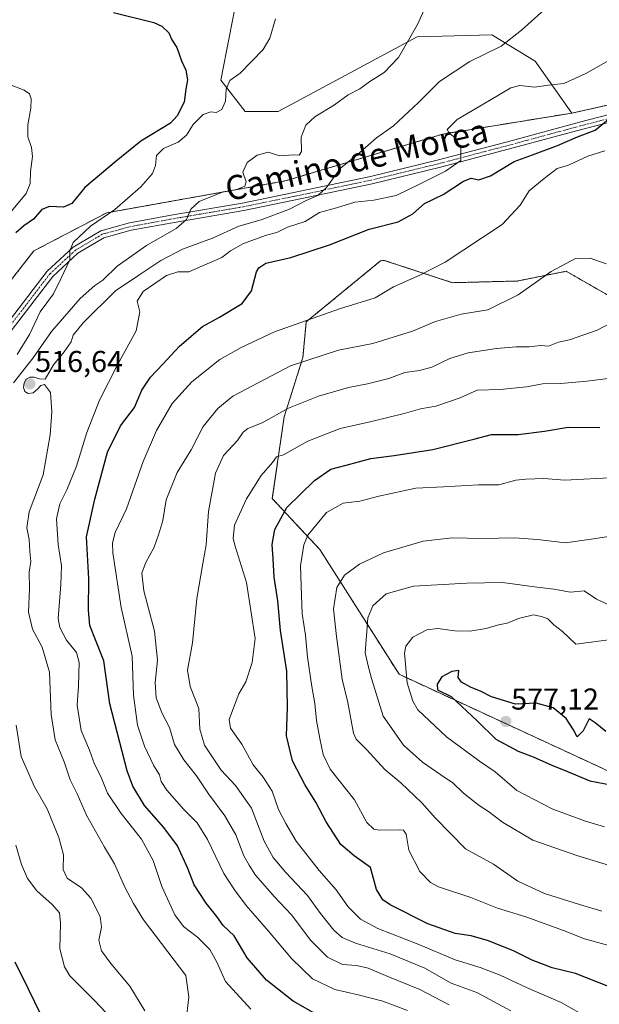
# Model space of a CAD drawing. Units: metres. Extents: x 590453 to 593898, y 4724396 to 4726755.
# Drawn here: x 593304 to 593496, y 4725117 to 4725444 of the extents above; entities that cross this region are included whole.
import ezdxf
from ezdxf.enums import TextEntityAlignment as Align

# ---------------------------------------------------------------- set-up
doc = ezdxf.new("R2010")
doc.units = ezdxf.units.M
doc.header["$MEASUREMENT"] = 0
doc.linetypes.add('TRAZO_Y_PUNTO', pattern=[1, 0.5, -0.25, 0, -0.25])
doc.linetypes.add('TRAZOS', pattern=[0.75, 0.5, -0.25])
for name, color, linetype, lineweight in [('Arbolado forestal', 92, 'TRAZOS', 0), ('Arbolado forestal CxS', 92, 'Continuous', 0), ('Carátula', 7, 'Continuous', 5), ('Cultivos herbáceos CxS', 92, 'Continuous', 0), ('Curva de nivel maestra', 36, 'Continuous', 30), ('Curva de nivel normal', 36, 'Continuous', 0), ('Matorral', 135, 'Continuous', 0), ('Matorral CxS', 135, 'Continuous', 0), ('Pista pavimentada', 135, 'Continuous', 13), ('Pista pavimentada Cxs', 135, 'Continuous', 0), ('Pista pavimentada eje', 135, 'TRAZO_Y_PUNTO', 0), ('Punto de cota en terreno', 7, 'Continuous', 0), ('Rótulo de punto de cota en terreno', 19, 'Continuous', 0), ('Texto cartográfico', 19, 'Continuous', 0)]:
    doc.layers.add(name, color=color, linetype=linetype, lineweight=lineweight)
doc.styles.add('Arial', font='txt', dxfattribs={"height": 0.2})

# ---------------------------------------------------------------- blocks, each defined once
blk = doc.blocks.new('*U152')
at = {"layer": 'Arbolado forestal CxS', "color": 92, "linetype": 'Continuous', "lineweight": 0}
for points in [[(593212.51, 4725106.24, 478.4), (593217.76, 4725122.53, 478.96), (593220.65, 4725138.9, 478.89), (593227.39, 4725153.34, 480.09), (593221.61, 4725162.97, 478.61), (593215.78, 4725175.71, 479.44), (593241.09, 4725286.04, 491.63), (593273.73, 4725322.8, 497.62), (593293.34, 4725348.17, 499.92), (593308.33, 4725367.21, 504.13), (593332.55, 4725379.89, 504.13), (593391.72, 4725390.45, 512.96), (593444.07, 4725406.02, 519.02), (593486.88, 4725412.95, 522.59), (593543.44, 4725425.64, 526.31)], [(593499.04, 4725352.42, 537.21), (593485.05, 4725360.46, 535.62), (593468.73, 4725357.23, 532.88), (593447.28, 4725356.67, 531.31), (593424.59, 4725364.09, 528.58), (593423.42, 4725363.93, 528.4), (593398.75, 4725343.69, 530), (593397.62, 4725331.84, 534.45), (593391.42, 4725312.09, 540.61), (593387.47, 4725285, 547.93), (593403.27, 4725268.07, 557.22), (593429.55, 4725226.66, 568.99), (593514.11, 4725187.59, 574.27)]]:
    blk.add_polyline3d(points, dxfattribs=at)
blk = doc.blocks.new('*U163')
at = {"layer": 'Curva de nivel normal', "color": 36, "linetype": 'Continuous', "lineweight": 0}
blk.add_polyline3d([(593479.82, 4725449.16, 515), (593470.15, 4725440.52, 515), (593463.49, 4725435.24, 515), (593453.02, 4725430.13, 515), (593442.97, 4725423.43, 515), (593436.03, 4725416.45, 515), (593427.74, 4725408.77, 515), (593422.12, 4725404.74, 515), (593416.54, 4725399.92, 515), (593410.1, 4725394.69, 515), (593405.5, 4725388.32, 515), (593402.55, 4725385.58, 515), (593398.76, 4725383.94, 515), (593393.22, 4725381.06, 515), (593383.76, 4725377.58, 515), (593376.35, 4725375.39, 515), (593367.58, 4725371.47, 515), (593357.69, 4725367.75, 515), (593350.51, 4725364.01, 515), (593343.17, 4725359.2, 515), (593335.44, 4725353.94, 515), (593324.65, 4725343.38, 515), (593321.41, 4725339.28, 515), (593320.66, 4725337.05, 515), (593318.42, 4725333.68, 515), (593314.83, 4725329.38, 515), (593312.03, 4725324.67, 515), (593310.16, 4725324.76, 515), (593308.46, 4725325.3, 515), (593307.03, 4725325.31, 515), (593305.82, 4725324.61, 515), (593305.08, 4725323.38, 515), (593304.87, 4725321.9, 515), (593305.31, 4725320.58, 515), (593306.48, 4725319.85, 515), (593308.07, 4725320.13, 515), (593309.53, 4725321.29, 515), (593310.62, 4725322.51, 515), (593311.89, 4725322.86, 515), (593313.84, 4725320.23, 515), (593314.34, 4725313.76, 515), (593313.7, 4725306.16, 515), (593311.46, 4725292.86, 515), (593306.72, 4725280.62, 515), (593305.96, 4725275.32, 515), (593306.77, 4725271.42, 515), (593306.95, 4725267.46, 515), (593307.31, 4725264.1, 515), (593306.8, 4725260.58, 515), (593306.89, 4725255.01, 515), (593306.55, 4725247.34, 515), (593307.83, 4725241.62, 515), (593311.12, 4725235.72, 515), (593313.54, 4725227.38, 515), (593314.04, 4725213.3, 515), (593315.35, 4725204.95, 515), (593318.34, 4725197.56, 515), (593320.4, 4725191.61, 515), (593322.71, 4725186.94, 515), (593325.77, 4725179.92, 515), (593331.74, 4725169.26, 515), (593335.13, 4725163.79, 515), (593338.57, 4725156, 515), (593341.42, 4725150.56, 515), (593344.67, 4725145.14, 515), (593358.74, 4725126.66, 515), (593359.81, 4725119.64, 515), (593359.06, 4725113.75, 515)], dxfattribs=at)
blk = doc.blocks.new('*U165')
at = {"layer": 'Curva de nivel normal', "color": 36, "linetype": 'Continuous', "lineweight": 0}
blk.add_polyline3d([(593502.5, 4725325.29, 545), (593491.88, 4725323.97, 545), (593483.23, 4725323.21, 545), (593477.2, 4725323.08, 545), (593471.83, 4725322.08, 545), (593463.15, 4725321.26, 545), (593455.49, 4725321.02, 545), (593449.82, 4725318.47, 545), (593441.78, 4725315.65, 545), (593436.64, 4725314.77, 545), (593431.28, 4725313.22, 545), (593420.4, 4725310.56, 545), (593409.96, 4725308.26, 545), (593399.24, 4725304.04, 545), (593391.18, 4725299.49, 545), (593388.88, 4725298.85, 545), (593387.52, 4725296.97, 545), (593383.74, 4725292.62, 545), (593378.88, 4725284.96, 545), (593374.91, 4725276.18, 545), (593374.43, 4725271.89, 545), (593375, 4725269.52, 545), (593378.92, 4725257.15, 545), (593381.76, 4725238.5, 545), (593380.78, 4725230.6, 545), (593378.72, 4725224.2, 545), (593376.4, 4725220.23, 545), (593374.64, 4725215.53, 545), (593373.12, 4725211.63, 545), (593373.55, 4725208.75, 545), (593377.35, 4725203.5, 545), (593381.12, 4725196.58, 545), (593384.44, 4725192.57, 545), (593387.45, 4725187.84, 545), (593389.5, 4725181.79, 545), (593392.02, 4725177.17, 545), (593395.36, 4725171.27, 545), (593403.02, 4725161.48, 545), (593408.66, 4725155.1, 545), (593412.7, 4725149.47, 545), (593416.72, 4725145.41, 545), (593422.52, 4725142.25, 545), (593436.08, 4725136.99, 545), (593448.14, 4725131.9, 545), (593456.48, 4725129.29, 545), (593463.15, 4725126.75, 545), (593471.84, 4725122.67, 545), (593483.42, 4725117.67, 545), (593492.82, 4725112.45, 545)], dxfattribs=at)
blk = doc.blocks.new('*U166')
at = {"layer": 'Curva de nivel normal', "color": 36, "linetype": 'Continuous', "lineweight": 0}
blk.add_polyline3d([(593299.63, 4725422.72, 495), (593305.13, 4725420.56, 495), (593306.88, 4725419.32, 495), (593307.42, 4725417.72, 495), (593307.34, 4725414.57, 495), (593306.28, 4725409.04, 495), (593306.37, 4725405.13, 495), (593307.59, 4725401.6, 495), (593307.84, 4725398.6, 495), (593307.16, 4725393.61, 495), (593307.1, 4725389.61, 495), (593305.76, 4725386.28, 495), (593300.3, 4725379.72, 495)], dxfattribs=at)
blk = doc.blocks.new('*U168')
at = {"layer": 'Curva de nivel normal', "color": 36, "linetype": 'Continuous', "lineweight": 0}
blk.add_polyline3d([(593302.32, 4725169.91, 505), (593304.22, 4725163.56, 505), (593306.24, 4725158.85, 505), (593309.32, 4725154.79, 505), (593314.45, 4725150.25, 505), (593316.82, 4725147.52, 505), (593317.2, 4725144.01, 505), (593316.96, 4725135.54, 505), (593318.47, 4725129.55, 505), (593320.28, 4725126.58, 505), (593328.48, 4725118.43, 505), (593332.28, 4725114.23, 505)], dxfattribs=at)
blk = doc.blocks.new('*U177')
at = {"layer": 'Curva de nivel normal', "color": 36, "linetype": 'Continuous', "lineweight": 0}
blk.add_polyline3d([(593510.91, 4725437.08, 520), (593491.51, 4725426.13, 520), (593484.24, 4725422.84, 520), (593479.15, 4725422.21, 520), (593474.49, 4725421.53, 520), (593469.62, 4725422.12, 520), (593466.71, 4725421.41, 520), (593459.63, 4725417.15, 520), (593448.88, 4725410.89, 520), (593445.53, 4725407.58, 520), (593446.2, 4725406.26, 520), (593448.45, 4725404.64, 520), (593450.05, 4725401.28, 520), (593450.04, 4725397.27, 520), (593444.95, 4725393.67, 520), (593436.34, 4725389.33, 520), (593428.54, 4725385.65, 520), (593421.18, 4725384.11, 520), (593414.83, 4725383.38, 520), (593408.83, 4725381.5, 520), (593403.16, 4725380, 520), (593398.33, 4725376.98, 520), (593392.5, 4725375.1, 520), (593389, 4725373.37, 520), (593385.5, 4725372.43, 520), (593377.93, 4725369.72, 520), (593373.55, 4725367.22, 520), (593370.7, 4725364.98, 520), (593366.59, 4725363.26, 520), (593359.82, 4725360.26, 520), (593356.16, 4725360.27, 520), (593352.31, 4725359.01, 520), (593344.56, 4725353.72, 520), (593342.63, 4725350.52, 520), (593343.46, 4725346.97, 520), (593342.28, 4725340.73, 520), (593336.14, 4725329.4, 520), (593330.14, 4725317.62, 520), (593325.93, 4725306.9, 520), (593322.5, 4725295.73, 520), (593319.32, 4725287.9, 520), (593316.93, 4725283.29, 520), (593315.89, 4725278.29, 520), (593316.38, 4725269.78, 520), (593317.5, 4725262.72, 520), (593317.32, 4725256.44, 520), (593316.44, 4725245.23, 520), (593316.97, 4725242.21, 520), (593319.16, 4725237.96, 520), (593322.44, 4725233.9, 520), (593323.41, 4725230.54, 520), (593323.16, 4725222.69, 520), (593322.74, 4725216.37, 520), (593324.08, 4725207.97, 520), (593326.84, 4725201.53, 520), (593328.48, 4725196.86, 520), (593330.52, 4725192.71, 520), (593332.81, 4725187.21, 520), (593337.26, 4725180.43, 520), (593344.07, 4725171.92, 520), (593347.88, 4725164.86, 520), (593350.76, 4725156.2, 520), (593355.14, 4725146.87, 520), (593358.04, 4725142.99, 520), (593362.68, 4725139.36, 520), (593366.69, 4725135.36, 520), (593369.04, 4725131.14, 520), (593371.96, 4725124.73, 520), (593380.4, 4725115.54, 520)], dxfattribs=at)
blk = doc.blocks.new('*U182')
at = {"layer": 'Curva de nivel normal', "color": 36, "linetype": 'Continuous', "lineweight": 0}
for points in [[(593439.54, 4725451.03, 510), (593435.68, 4725442.33, 510), (593429.42, 4725431.38, 510), (593424.58, 4725426.45, 510), (593419.82, 4725423.42, 510), (593416.54, 4725421.08, 510), (593412.7, 4725419, 510), (593408.07, 4725415.73, 510), (593401.58, 4725411.72, 510), (593398.64, 4725408.94, 510), (593397.06, 4725404.94, 510), (593397.13, 4725400.21, 510), (593396.39, 4725399.06, 510), (593394.36, 4725399.13, 510), (593390.03, 4725398.8, 510), (593386.12, 4725399.97, 510), (593382.43, 4725399.06, 510), (593379.13, 4725396.6, 510), (593377.71, 4725393.4, 510), (593378.79, 4725390.17, 510), (593378.36, 4725388.71, 510), (593375.34, 4725387.5, 510), (593371.13, 4725386.79, 510), (593363.21, 4725383.63, 510), (593360.39, 4725381.03, 510), (593359.02, 4725377.61, 510), (593355.56, 4725374.61, 510), (593345.73, 4725369.04, 510), (593335.97, 4725362.21, 510), (593331.17, 4725357.49, 510), (593328.55, 4725355.73, 510), (593323.67, 4725351.42, 510), (593314.22, 4725340.42, 510), (593308.09, 4725331.76, 510), (593301.51, 4725323.39, 510)], [(593302.45, 4725209.8, 510), (593304.12, 4725199.34, 510), (593308.57, 4725189.36, 510), (593312.73, 4725181.98, 510), (593316.66, 4725172.53, 510), (593318.16, 4725166.72, 510), (593318.05, 4725161.91, 510), (593319.34, 4725159.01, 510), (593324.1, 4725155.78, 510), (593327.25, 4725152.34, 510), (593330.33, 4725146.31, 510), (593330.77, 4725142.76, 510), (593329.94, 4725138.38, 510), (593330.73, 4725134.87, 510), (593333.83, 4725130.67, 510), (593340.14, 4725123.09, 510), (593345.14, 4725114.98, 510)]]:
    blk.add_polyline3d(points, dxfattribs=at)
blk = doc.blocks.new('*U183')
at = {"layer": 'Curva de nivel normal', "color": 36, "linetype": 'Continuous', "lineweight": 0}
blk.add_polyline3d([(593500.49, 4725272.59, 560), (593494.15, 4725271.68, 560), (593484.82, 4725270.36, 560), (593475.49, 4725271.44, 560), (593467.85, 4725271.97, 560), (593457.28, 4725271.71, 560), (593447.22, 4725271.95, 560), (593437.6, 4725270.81, 560), (593424.42, 4725267.04, 560), (593416.4, 4725263.24, 560), (593411.39, 4725259.57, 560), (593408.91, 4725255.51, 560), (593407.77, 4725248.43, 560), (593408.78, 4725239.25, 560), (593410.66, 4725225.06, 560), (593412.57, 4725217.3, 560), (593414.42, 4725207.17, 560), (593415.3, 4725205.09, 560), (593418.83, 4725201.63, 560), (593424.87, 4725195.01, 560), (593430.11, 4725190.69, 560), (593437.13, 4725184.04, 560), (593441.52, 4725178.98, 560), (593451.65, 4725168.68, 560), (593460.86, 4725163.69, 560), (593469.03, 4725157.97, 560), (593477.84, 4725153.91, 560), (593489.49, 4725150.23, 560), (593496.82, 4725148.02, 560)], dxfattribs=at)
blk = doc.blocks.new('*U187')
at = {"layer": 'Curva de nivel normal', "color": 36, "linetype": 'Continuous', "lineweight": 0}
blk.add_polyline3d([(593498.28, 4725362.91, 535), (593492.95, 4725364.76, 535), (593488.12, 4725364.66, 535), (593480.06, 4725360.41, 535), (593469.13, 4725352.67, 535), (593459.05, 4725347.69, 535), (593450.18, 4725346.24, 535), (593441.68, 4725343.8, 535), (593433.97, 4725340.62, 535), (593420.86, 4725336.51, 535), (593409.4, 4725334.23, 535), (593393.5, 4725329.07, 535), (593374.34, 4725318.96, 535), (593369.36, 4725314.96, 535), (593364.5, 4725308.88, 535), (593360.56, 4725301.13, 535), (593355.94, 4725293.65, 535), (593352.24, 4725284.59, 535), (593351.12, 4725277.74, 535), (593349.77, 4725273.28, 535), (593348.3, 4725268.84, 535), (593345.38, 4725263.56, 535), (593344.18, 4725260.23, 535), (593344.86, 4725254.32, 535), (593348.32, 4725240.95, 535), (593349.41, 4725231.33, 535), (593348.56, 4725223.94, 535), (593348.97, 4725218.89, 535), (593350.94, 4725213.7, 535), (593353.31, 4725208.96, 535), (593355.04, 4725203.38, 535), (593358.12, 4725198.25, 535), (593362.33, 4725192.98, 535), (593366.29, 4725186.93, 535), (593371.73, 4725179.72, 535), (593375.33, 4725173.32, 535), (593378.01, 4725166.4, 535), (593379.75, 4725163.28, 535), (593381.89, 4725159.96, 535), (593388.22, 4725152.78, 535), (593393.82, 4725146.77, 535), (593400.28, 4725138.24, 535), (593405.82, 4725132.77, 535), (593410.82, 4725130.35, 535), (593415.42, 4725130.04, 535), (593419.31, 4725129.15, 535), (593425.83, 4725126.3, 535), (593436.5, 4725122, 535), (593446.16, 4725116.94, 535)], dxfattribs=at)
blk = doc.blocks.new('*U198')
at = {"layer": 'Curva de nivel normal', "color": 36, "linetype": 'Continuous', "lineweight": 0}
blk.add_polyline3d([(593501.49, 4725292.05, 555), (593484.6, 4725291.08, 555), (593477.61, 4725291.66, 555), (593471.64, 4725291.44, 555), (593468.34, 4725291.14, 555), (593462.72, 4725289.53, 555), (593455.9, 4725289.57, 555), (593444.26, 4725288.87, 555), (593435.08, 4725288.44, 555), (593422.81, 4725285.81, 555), (593416.5, 4725284.11, 555), (593411.02, 4725283.46, 555), (593405.5, 4725280.39, 555), (593399.23, 4725272.87, 555), (593397.92, 4725269.65, 555), (593396.8, 4725262.68, 555), (593397.13, 4725252.87, 555), (593397.44, 4725246.71, 555), (593398.47, 4725239.64, 555), (593399.16, 4725232.34, 555), (593400.58, 4725222.64, 555), (593401.6, 4725216.97, 555), (593402.12, 4725211.3, 555), (593403.28, 4725205.3, 555), (593404.41, 4725200.06, 555), (593406.65, 4725195.12, 555), (593414.78, 4725184.95, 555), (593418.83, 4725177.42, 555), (593421.18, 4725175.25, 555), (593422.94, 4725174.87, 555), (593429.82, 4725175, 555), (593431.07, 4725174.88, 555), (593431.86, 4725173.59, 555), (593432.78, 4725168.26, 555), (593436.44, 4725161.25, 555), (593440.04, 4725157.57, 555), (593442.64, 4725156.12, 555), (593453.42, 4725152.57, 555), (593462.22, 4725149.04, 555), (593471.63, 4725146.12, 555), (593484.1, 4725141.59, 555), (593491.09, 4725138.9, 555), (593503.58, 4725135.4, 555)], dxfattribs=at)
blk = doc.blocks.new('*U199')
at = {"layer": 'Curva de nivel normal', "color": 36, "linetype": 'Continuous', "lineweight": 0}
blk.add_polyline3d([(593499.21, 4725249.76, 565), (593495.08, 4725251.65, 565), (593490.98, 4725254.37, 565), (593486.51, 4725253.88, 565), (593480.97, 4725254.89, 565), (593474.48, 4725255.68, 565), (593463.85, 4725257.17, 565), (593452.09, 4725256.89, 565), (593434.34, 4725255.88, 565), (593425.22, 4725253.38, 565), (593420.82, 4725249.39, 565), (593419.23, 4725245.45, 565), (593418.85, 4725240.84, 565), (593418.29, 4725233.84, 565), (593419.51, 4725228.61, 565), (593420.43, 4725225.29, 565), (593424.26, 4725212.73, 565), (593431.06, 4725203.18, 565), (593437.3, 4725197.45, 565), (593444.83, 4725192.28, 565), (593447.25, 4725190.76, 565), (593451, 4725187.18, 565), (593456.15, 4725183.16, 565), (593459.3, 4725181.13, 565), (593463.86, 4725177.59, 565), (593473.94, 4725171.65, 565), (593488.62, 4725166.47, 565), (593500.89, 4725162.71, 565)], dxfattribs=at)
blk = doc.blocks.new('*U206')
at = {"layer": 'Curva de nivel normal', "color": 36, "linetype": 'Continuous', "lineweight": 0}
blk.add_polyline3d([(593432.36, 4725115.05, 530), (593424.16, 4725118.2, 530), (593415.96, 4725120.27, 530), (593408.23, 4725122.06, 530), (593400.83, 4725125.62, 530), (593393.89, 4725132.34, 530), (593386.16, 4725141.44, 530), (593378.76, 4725149.91, 530), (593374.88, 4725155.07, 530), (593371.35, 4725160.5, 530), (593365.98, 4725171.77, 530), (593362.55, 4725177.34, 530), (593358.11, 4725181.81, 530), (593352.44, 4725188.2, 530), (593350.63, 4725191.07, 530), (593350.08, 4725193.24, 530), (593348.2, 4725196.28, 530), (593345, 4725202.84, 530), (593342.71, 4725209.82, 530), (593341.38, 4725219.78, 530), (593340.94, 4725232.72, 530), (593337.35, 4725248.8, 530), (593334.54, 4725267, 530), (593334.39, 4725270.33, 530), (593335.28, 4725273.79, 530), (593339.05, 4725281.62, 530), (593344.63, 4725297.29, 530), (593348.99, 4725307.62, 530), (593354.26, 4725316.62, 530), (593360.78, 4725323.77, 530), (593370.02, 4725331.17, 530), (593377.16, 4725335.19, 530), (593388.16, 4725340.4, 530), (593409.76, 4725348, 530), (593421.57, 4725351.63, 530), (593427.76, 4725355.34, 530), (593436.5, 4725359.18, 530), (593444.9, 4725363.5, 530), (593463.82, 4725375.99, 530), (593469.74, 4725382.44, 530), (593472.79, 4725387.21, 530), (593477.74, 4725391.28, 530), (593482.07, 4725394.54, 530), (593485.75, 4725395.67, 530), (593492.26, 4725398.68, 530), (593497.89, 4725400.4, 530)], dxfattribs=at)
blk = doc.blocks.new('*U210')
at = {"layer": 'Curva de nivel normal', "color": 36, "linetype": 'Continuous', "lineweight": 0}
blk.add_polyline3d([(593506.52, 4725346.78, 540), (593495.35, 4725340.94, 540), (593486.15, 4725337.7, 540), (593482.49, 4725336.92, 540), (593479.15, 4725335.64, 540), (593476.46, 4725335.78, 540), (593472.71, 4725335.36, 540), (593468.46, 4725335.39, 540), (593461.91, 4725334.86, 540), (593452.5, 4725333.36, 540), (593446.39, 4725331.55, 540), (593440.41, 4725328.65, 540), (593436.39, 4725327.47, 540), (593431.49, 4725326.88, 540), (593426.17, 4725324.9, 540), (593419.04, 4725323.08, 540), (593412.8, 4725321.92, 540), (593402.86, 4725319.02, 540), (593392.86, 4725315.04, 540), (593384.09, 4725310.15, 540), (593379.38, 4725308.26, 540), (593377.76, 4725307.04, 540), (593375.92, 4725304.27, 540), (593371.25, 4725299.3, 540), (593368.58, 4725293.39, 540), (593366.29, 4725280.75, 540), (593365.54, 4725269.66, 540), (593364.37, 4725263.49, 540), (593362.42, 4725251.88, 540), (593360.95, 4725237.07, 540), (593359.36, 4725228.02, 540), (593360.21, 4725222.63, 540), (593363.07, 4725215.36, 540), (593363.45, 4725208.4, 540), (593365.02, 4725203.15, 540), (593370.53, 4725194.84, 540), (593375.22, 4725189.76, 540), (593380.59, 4725182.24, 540), (593384.81, 4725171.28, 540), (593387.73, 4725165.87, 540), (593392.01, 4725160.82, 540), (593399.13, 4725153.28, 540), (593403.45, 4725147.27, 540), (593407.88, 4725141.74, 540), (593410.62, 4725139.32, 540), (593415.1, 4725137.42, 540), (593426.57, 4725133.85, 540), (593438.16, 4725129.09, 540), (593446.9, 4725124.16, 540), (593455.42, 4725121, 540), (593466.71, 4725114.98, 540)], dxfattribs=at)
blk = doc.blocks.new('*U221')
at = {"layer": 'Curva de nivel maestra', "color": 36, "linetype": 'Continuous', "lineweight": 30}
blk.add_polyline3d([(593499.66, 4725122.82, 550), (593488.18, 4725127.34, 550), (593480.43, 4725129.25, 550), (593473.74, 4725131.77, 550), (593467.8, 4725134.76, 550), (593459.2, 4725138.23, 550), (593453.49, 4725139.79, 550), (593448.2, 4725140.6, 550), (593439.16, 4725143.79, 550), (593426.63, 4725150.11, 550), (593424.19, 4725151.81, 550), (593422.09, 4725155.24, 550), (593420.06, 4725162.54, 550), (593414.61, 4725166.42, 550), (593410.2, 4725170.15, 550), (593405.32, 4725177.69, 550), (593401.92, 4725184.19, 550), (593398.34, 4725189.81, 550), (593394.18, 4725197.98, 550), (593392.14, 4725206.28, 550), (593392.51, 4725215.65, 550), (593392.27, 4725227.74, 550), (593390.2, 4725241.22, 550), (593389.26, 4725251.11, 550), (593388.11, 4725258.96, 550), (593387.78, 4725265.02, 550), (593387.45, 4725269.73, 550), (593388.28, 4725274.76, 550), (593392.34, 4725282.06, 550), (593401.5, 4725291.02, 550), (593406.88, 4725294.79, 550), (593412.01, 4725296.05, 550), (593420.16, 4725298.35, 550), (593427.9, 4725299.29, 550), (593440.79, 4725301.25, 550), (593454.41, 4725304.74, 550), (593460.26, 4725306.27, 550), (593469.12, 4725306.25, 550), (593477.85, 4725307.36, 550), (593485.72, 4725308.67, 550), (593496.15, 4725308.62, 550)], dxfattribs=at)
blk = doc.blocks.new('*U226')
at = {"layer": 'Curva de nivel maestra', "color": 36, "linetype": 'Continuous', "lineweight": 30}
blk.add_polyline3d([(593401.6, 4725114.1, 525), (593394.38, 4725118.2, 525), (593385.54, 4725125.17, 525), (593379.17, 4725132.52, 525), (593374.8, 4725139.79, 525), (593371.18, 4725143.24, 525), (593369.09, 4725146.22, 525), (593365.54, 4725150.68, 525), (593361.5, 4725156.78, 525), (593359.44, 4725162.15, 525), (593355.96, 4725169.68, 525), (593351.5, 4725175.77, 525), (593345.02, 4725183.13, 525), (593341.22, 4725189.52, 525), (593339.28, 4725194.59, 525), (593333.54, 4725216.84, 525), (593331.6, 4725231.15, 525), (593328.97, 4725237.51, 525), (593326.89, 4725242.87, 525), (593326.45, 4725247.94, 525), (593326.54, 4725258.35, 525), (593325.75, 4725272.33, 525), (593328.61, 4725284.81, 525), (593332.78, 4725300.37, 525), (593337.06, 4725309.14, 525), (593341.69, 4725315.29, 525), (593344.18, 4725320.96, 525), (593347.07, 4725325.35, 525), (593351.16, 4725329.63, 525), (593356.62, 4725335.61, 525), (593364.29, 4725342.14, 525), (593369.91, 4725345.21, 525), (593377.46, 4725349.74, 525), (593380.56, 4725353.95, 525), (593382.28, 4725360.24, 525), (593382.97, 4725361.63, 525), (593385.38, 4725363.16, 525), (593393.67, 4725365.06, 525), (593406.43, 4725369.19, 525), (593419.61, 4725374.43, 525), (593429.22, 4725376.85, 525), (593434.11, 4725379.51, 525), (593437.95, 4725382.95, 525), (593444.2, 4725385.95, 525), (593450.94, 4725390.33, 525), (593453.46, 4725391.36, 525), (593456, 4725390.79, 525), (593459.9, 4725392.14, 525), (593467.79, 4725396.93, 525), (593473.82, 4725399.15, 525), (593482.15, 4725402.16, 525), (593488.82, 4725405.07, 525), (593494.6, 4725407.3, 525), (593498.93, 4725410.86, 525)], dxfattribs=at)
blk = doc.blocks.new('5PATER')
at = {"layer": 'Carátula', "linetype": 'Continuous', "lineweight": 5}
h = blk.add_hatch(color=250, dxfattribs=at)
edge = h.paths.add_edge_path()
edge.add_ellipse((0, 0.01), major_axis=(-1.33, -1.34), ratio=0.999422, start_angle=0, end_angle=360)

msp = doc.modelspace()

# ---------------------------------------------------------------- linework, layer by layer
at = {"layer": 'Arbolado forestal', "color": 92, "linetype": 'TRAZOS', "lineweight": 0}
for points in [[(593486.88, 4725412.95, 522.59), (593543.44, 4725425.64, 526.31), (593578.02, 4725445.33, 530.07), (593607.77, 4725474.54, 534.47), (593610.08, 4725502.81, 537.3)], [(593241.09, 4725286.04, 491.63), (593273.73, 4725322.8, 497.62), (593293.34, 4725348.17, 499.92), (593308.33, 4725367.21, 504.13), (593332.55, 4725379.89, 504.13), (593391.72, 4725390.45, 512.96), (593444.07, 4725406.02, 519.02), (593486.88, 4725412.95, 522.59)], [(593553.6, 4725299.49, 557.07), (593524.91, 4725326.87, 548.18), (593499.04, 4725352.42, 537.21), (593485.05, 4725360.46, 535.62), (593468.73, 4725357.23, 532.88), (593447.28, 4725356.67, 531.31), (593424.59, 4725364.09, 528.58), (593423.42, 4725363.93, 528.4), (593398.75, 4725343.69, 530), (593397.62, 4725331.84, 534.45), (593391.42, 4725312.09, 540.61), (593387.47, 4725285, 547.93), (593403.27, 4725268.07, 557.22), (593429.55, 4725226.66, 568.99), (593514.11, 4725187.59, 574.27), (593515.44, 4725187.12, 574.19)]]:
    msp.add_polyline3d(points, dxfattribs=at)
at = {"layer": 'Arbolado forestal CxS', "color": 92, "linetype": 'Continuous', "lineweight": 0}
msp.add_polyline3d([(593553.6, 4725299.49, 557.07), (593542.52, 4725292.56, 557.78), (593535.69, 4725287.25, 557.54), (593534.74, 4725277.23, 560), (593527.1, 4725266.74, 561.24), (593533.3, 4725251.95, 565.22), (593514.44, 4725217.62, 571.67), (593515.44, 4725187.12, 574.19), (593514.11, 4725187.59, 574.27), (593429.55, 4725226.66, 568.99), (593403.27, 4725268.07, 557.22), (593387.47, 4725285, 547.93), (593391.42, 4725312.09, 540.61), (593397.62, 4725331.84, 534.45), (593398.75, 4725343.69, 530), (593423.42, 4725363.93, 528.4), (593424.59, 4725364.09, 528.58), (593447.28, 4725356.67, 531.31), (593468.73, 4725357.23, 532.88), (593485.05, 4725360.46, 535.62), (593499.04, 4725352.42, 537.21), (593524.91, 4725326.87, 548.18), (593553.6, 4725299.49, 557.07)], close=True, dxfattribs=at)
at = {"layer": 'Cultivos herbáceos CxS', "color": 92, "linetype": 'Continuous', "lineweight": 0}
for points in [[(593289.54, 4725739.04, 539.43), (593311.66, 4725732.06, 539.18), (593327.96, 4725718.09, 538.13), (593341.66, 4725711.43, 538.5), (593348.74, 4725707.34, 538.55), (593359.93, 4725701.66, 539.21), (593368.11, 4725671.33, 537.46), (593361.71, 4725638.35, 537.98), (593350.65, 4725615.65, 537.33), (593354.02, 4725607.57, 537.39), (593369.31, 4725597.38, 533.89), (593336.43, 4725541.41, 519.51), (593311.18, 4725498.09, 514.32), (593340.97, 4725466.04, 506.82), (593369.8, 4725459.12, 505), (593375.9, 4725452.39, 504.49), (593370.38, 4725423.92, 504.06), (593378.45, 4725413.53, 505.61), (593389.41, 4725413.53, 506.55), (593435.55, 4725438.34, 510.17), (593460.35, 4725438.92, 513.9), (593474.77, 4725430.26, 517.08), (593486.88, 4725412.95, 522.59)], [(593543.44, 4725425.64, 526.31), (593486.88, 4725412.95, 522.59), (593474.77, 4725430.26, 517.08), (593460.35, 4725438.92, 513.9), (593435.55, 4725438.34, 510.17), (593389.41, 4725413.53, 506.55), (593378.45, 4725413.53, 505.61), (593370.38, 4725423.92, 504.06), (593375.9, 4725452.39, 504.49), (593369.8, 4725459.12, 505), (593340.97, 4725466.04, 506.82), (593311.18, 4725498.09, 514.32), (593336.43, 4725541.41, 519.51), (593369.31, 4725597.38, 533.89), (593354.02, 4725607.57, 537.39), (593350.65, 4725615.65, 537.33), (593361.71, 4725638.35, 537.98), (593368.11, 4725671.33, 537.46)], [(593486.88, 4725412.95, 522.59), (593543.44, 4725425.64, 526.31), (593578.02, 4725445.33, 530.07), (593607.77, 4725474.54, 534.47), (593610.08, 4725502.81, 537.3)]]:
    msp.add_polyline3d(points, dxfattribs=at)
at = {"layer": 'Curva de nivel maestra', "color": 36, "linetype": 'Continuous', "lineweight": 30}
for points in [[(593334.79, 4725446.35, 500), (593348.16, 4725443.02, 500), (593350.84, 4725441.81, 500), (593353.08, 4725439.57, 500), (593354.17, 4725437.27, 500), (593355.74, 4725434.7, 500), (593357.38, 4725430.32, 500), (593358.75, 4725427.18, 500), (593359.28, 4725424.04, 500), (593358.81, 4725420.91, 500), (593358.24, 4725416.62, 500), (593355.93, 4725412.06, 500), (593353.69, 4725409.68, 500), (593343.88, 4725403.63, 500), (593335.61, 4725397.05, 500), (593325.24, 4725388.22, 500), (593320.94, 4725383.01, 500), (593318.17, 4725381.73, 500), (593313.56, 4725381.94, 500), (593310.98, 4725380.98, 500), (593308.24, 4725377.74, 500), (593304.97, 4725375.56, 500), (593302.36, 4725373.27, 500)], [(593498.17, 4725207.65, 575), (593494.71, 4725210.53, 575), (593492.69, 4725211.9, 575), (593490.7, 4725207.92, 575), (593488.73, 4725205.89, 575), (593487.44, 4725208.25, 575), (593485.06, 4725211.96, 575), (593480.67, 4725215.52, 575), (593475.11, 4725217.1, 575), (593468.26, 4725216.73, 575), (593460.27, 4725219.16, 575), (593456.57, 4725221.05, 575), (593453.46, 4725222.28, 575), (593450.23, 4725224.04, 575), (593449.19, 4725225.6, 575), (593449.41, 4725227.88, 575), (593447.03, 4725227.62, 575), (593443.7, 4725225.78, 575), (593442.21, 4725223.34, 575), (593442.31, 4725221.54, 575), (593446.84, 4725219.32, 575), (593455.58, 4725211.06, 575), (593461.7, 4725205.09, 575), (593469.08, 4725201.17, 575), (593474.06, 4725199.32, 575), (593480.24, 4725196.47, 575), (593485.43, 4725194.41, 575), (593492.91, 4725191.28, 575), (593502.19, 4725189.49, 575)], [(593301.96, 4725131.18, 500), (593306.4, 4725122.22, 500), (593312.64, 4725109.53, 500)]]:
    msp.add_polyline3d(points, dxfattribs=at)
at = {"layer": 'Curva de nivel normal', "color": 36, "linetype": 'Continuous', "lineweight": 0}
for points in [[(593388.54, 4725444.22, 505), (593386.66, 4725437.9, 505), (593384.45, 4725434.04, 505), (593376.83, 4725426.18, 505), (593373.36, 4725423.82, 505), (593372.16, 4725420.94, 505), (593371.89, 4725416.91, 505), (593370.72, 4725414.2, 505), (593368.88, 4725413.16, 505), (593367.02, 4725413.34, 505), (593364.56, 4725412.48, 505), (593361.24, 4725409.23, 505), (593358.97, 4725405.6, 505), (593356.27, 4725403.27, 505), (593351.36, 4725401.24, 505), (593349.05, 4725398.84, 505), (593348.75, 4725395.59, 505), (593347.72, 4725392.95, 505), (593343.78, 4725388.44, 505), (593335.19, 4725381.02, 505), (593327.09, 4725375.47, 505), (593321.36, 4725370.04, 505), (593320.22, 4725367.28, 505), (593320.21, 4725364.28, 505), (593317.3, 4725357.95, 505), (593314.79, 4725352.95, 505), (593310.42, 4725346.95, 505), (593306.91, 4725339.5, 505), (593302.81, 4725332.83, 505)], [(593500.86, 4725238.29, 570), (593488.19, 4725236.67, 570), (593483.77, 4725240.84, 570), (593480.94, 4725243.1, 570), (593478.99, 4725245.12, 570), (593476.86, 4725245.87, 570), (593474.16, 4725246.38, 570), (593469.24, 4725245.23, 570), (593465.44, 4725243.64, 570), (593462.56, 4725243.08, 570), (593458.49, 4725241.91, 570), (593453.08, 4725241.03, 570), (593448.02, 4725241.09, 570), (593442.4, 4725241.87, 570), (593438.79, 4725241.43, 570), (593434.15, 4725238.99, 570), (593431.84, 4725236.03, 570), (593431.31, 4725233.73, 570), (593432.27, 4725223.85, 570), (593434.12, 4725217.74, 570), (593435.83, 4725214.86, 570), (593445.3, 4725205.91, 570), (593456.26, 4725197.86, 570), (593461.45, 4725194.26, 570), (593468.62, 4725188.12, 570), (593480.63, 4725181.87, 570), (593491.41, 4725177.91, 570), (593497.72, 4725176.01, 570)]]:
    msp.add_polyline3d(points, dxfattribs=at)
at = {"layer": 'Matorral', "color": 135, "linetype": 'Continuous', "lineweight": 0}
for points in [[(593289.54, 4725739.04, 539.43), (593311.66, 4725732.06, 539.18), (593327.96, 4725718.09, 538.13), (593341.66, 4725711.43, 538.5), (593348.74, 4725707.34, 538.55), (593359.93, 4725701.66, 539.21), (593368.11, 4725671.33, 537.46), (593361.71, 4725638.35, 537.98), (593350.65, 4725615.65, 537.33), (593354.02, 4725607.57, 537.39), (593369.31, 4725597.38, 533.89), (593336.43, 4725541.41, 519.51), (593311.18, 4725498.09, 514.32), (593340.97, 4725466.04, 506.82), (593369.8, 4725459.12, 505), (593375.9, 4725452.39, 504.49), (593370.38, 4725423.92, 504.06), (593378.45, 4725413.53, 505.61), (593389.41, 4725413.53, 506.55), (593435.55, 4725438.34, 510.17), (593460.35, 4725438.92, 513.9), (593474.77, 4725430.26, 517.08), (593486.88, 4725412.95, 522.59)], [(593241.09, 4725286.04, 491.63), (593273.73, 4725322.8, 497.62), (593293.34, 4725348.17, 499.92), (593308.33, 4725367.21, 504.13), (593332.55, 4725379.89, 504.13), (593391.72, 4725390.45, 512.96), (593444.07, 4725406.02, 519.02), (593486.88, 4725412.95, 522.59)]]:
    msp.add_polyline3d(points, dxfattribs=at)
at = {"layer": 'Matorral CxS', "color": 135, "linetype": 'Continuous', "lineweight": 0}
msp.add_polyline3d([(593375.9, 4725452.39, 504.49), (593370.38, 4725423.92, 504.06), (593378.45, 4725413.53, 505.61), (593389.41, 4725413.53, 506.55), (593435.55, 4725438.34, 510.17), (593460.35, 4725438.92, 513.9), (593474.77, 4725430.26, 517.08), (593486.88, 4725412.95, 522.59), (593444.07, 4725406.02, 519.02), (593391.72, 4725390.45, 512.96), (593332.55, 4725379.89, 504.13), (593308.33, 4725367.21, 504.13), (593293.34, 4725348.17, 499.92)], dxfattribs=at)
at = {"layer": 'Pista pavimentada', "color": 135, "linetype": 'Continuous', "lineweight": 13}
for points in [[(593243.32, 4725277.89, 491.99), (593244.85, 4725279.85, 492.09), (593248.45, 4725284.13, 492.67), (593252.01, 4725288.37, 493.29), (593253.72, 4725291.37, 493.97), (593255.48, 4725294.45, 494.39), (593259.23, 4725300.13, 495.2), (593263.55, 4725303.99, 495.74), (593265.55, 4725305.88, 496.04), (593269.66, 4725309.78, 496.57), (593280.37, 4725320.68, 498.12), (593295.14, 4725337.56, 501.13), (593312.74, 4725360.47, 504.28), (593321.38, 4725368.47, 505.07), (593330.53, 4725373.91, 505.89), (593340.06, 4725376.51, 507.19), (593355.15, 4725379.27, 509.08), (593377.58, 4725383.08, 511.82), (593394.06, 4725386.46, 514.07), (593420.07, 4725391.96, 516.17), (593442.69, 4725397.46, 518.55), (593466.81, 4725403.8, 522.58), (593489.46, 4725409.94, 523.74), (593502.68, 4725413.36, 525.29)], [(593503.12, 4725410.89, 525.96), (593490.1, 4725407.53, 524.57), (593467.45, 4725401.39, 522.83), (593443.31, 4725395.03, 518.86), (593420.63, 4725389.52, 516.28), (593394.57, 4725384.02, 514.25), (593378.04, 4725380.62, 512.25), (593355.59, 4725376.81, 509.67), (593340.62, 4725374.07, 507.45), (593331.52, 4725371.59, 506.61), (593322.89, 4725366.45, 505.4), (593314.6, 4725358.78, 504.31), (593297.07, 4725335.97, 501.49), (593282.2, 4725318.98, 498.36), (593271.56, 4725308.14, 496.62)]]:
    msp.add_polyline3d(points, dxfattribs=at)
at = {"layer": 'Pista pavimentada Cxs', "color": 135, "linetype": 'Continuous', "lineweight": 0}
for points in [[(593295.14, 4725337.56, 501.13), (593312.74, 4725360.47, 504.28), (593321.38, 4725368.47, 505.07), (593330.53, 4725373.91, 505.89), (593340.06, 4725376.51, 507.19), (593355.15, 4725379.27, 509.08), (593377.58, 4725383.08, 511.82), (593394.06, 4725386.46, 514.07), (593420.07, 4725391.96, 516.17), (593442.69, 4725397.46, 518.55), (593466.81, 4725403.8, 522.58), (593489.46, 4725409.94, 523.74), (593502.68, 4725413.36, 525.29)], [(593503.12, 4725410.89, 525.96), (593490.1, 4725407.53, 524.57), (593467.45, 4725401.39, 522.83), (593443.31, 4725395.03, 518.86), (593420.63, 4725389.52, 516.28), (593394.57, 4725384.02, 514.25), (593378.04, 4725380.62, 512.25), (593355.59, 4725376.81, 509.67), (593340.62, 4725374.07, 507.45), (593331.52, 4725371.59, 506.61), (593322.89, 4725366.45, 505.4), (593314.6, 4725358.78, 504.31), (593297.07, 4725335.97, 501.49)]]:
    msp.add_polyline3d(points, dxfattribs=at)
at = {"layer": 'Pista pavimentada eje', "color": 135, "linetype": 'TRAZO_Y_PUNTO', "lineweight": 0}
msp.add_polyline3d([(593502.9, 4725412.12, 525.62), (593489.78, 4725408.73, 524.08), (593467.13, 4725402.6, 522.67), (593443, 4725396.25, 518.7), (593420.35, 4725390.74, 516.22), (593394.32, 4725385.24, 514.16), (593377.81, 4725381.85, 512.02), (593355.37, 4725378.04, 509.45), (593340.34, 4725375.29, 507.33), (593331.03, 4725372.75, 506.28), (593322.14, 4725367.46, 505.21), (593313.67, 4725359.63, 504.29), (593296.1, 4725336.77, 501.23), (593281.29, 4725319.83, 498.12), (593270.53, 4725308.88, 496.54)], dxfattribs=at)

# ---------------------------------------------------------------- block references
at = {"layer": 'Arbolado forestal CxS', "color": 92, "linetype": 'Continuous', "lineweight": 0}
msp.add_blockref('*U152', (0, 0), dxfattribs=at)
at = {"layer": 'Curva de nivel maestra', "color": 36, "linetype": 'Continuous', "lineweight": 30}
for name in ['*U226', '*U221']:
    msp.add_blockref(name, (0, 0), dxfattribs=at)
at = {"layer": 'Curva de nivel normal', "color": 36, "linetype": 'Continuous', "lineweight": 0}
for name in ['*U187', '*U206', '*U163', '*U166', '*U182', '*U177', '*U168', '*U199', '*U183', '*U198', '*U210', '*U165']:
    msp.add_blockref(name, (0, 0), dxfattribs=at)
at = {"layer": 'Punto de cota en terreno', "linetype": 'Continuous', "lineweight": 0}
for p in [(593307, 4725323.08, 516.64), (593465, 4725211, 577.12)]:
    msp.add_blockref('5PATER', p, dxfattribs=at)

# ---------------------------------------------------------------- texts
at = {"layer": 'Rótulo de punto de cota en terreno', "color": 19, "linetype": 'Continuous', "lineweight": 0, "style": 'Arial'}
for s, p in [('516,64', (593308.76, 4725324.84)), ('577,12', (593466.76, 4725212.76))]:
    msp.add_text(s, height=7, dxfattribs=at).set_placement(p, align=Align.BOTTOM_LEFT)
at = {"layer": 'Texto cartográfico', "color": 19, "linetype": 'Continuous', "lineweight": 0, "style": 'Arial'}
msp.add_text('Camino de Morea', height=8, rotation=12.9023, dxfattribs=at).set_placement((593415.45, 4725397.51), align=Align.MIDDLE_CENTER)

doc.saveas('drawing.dxf')
